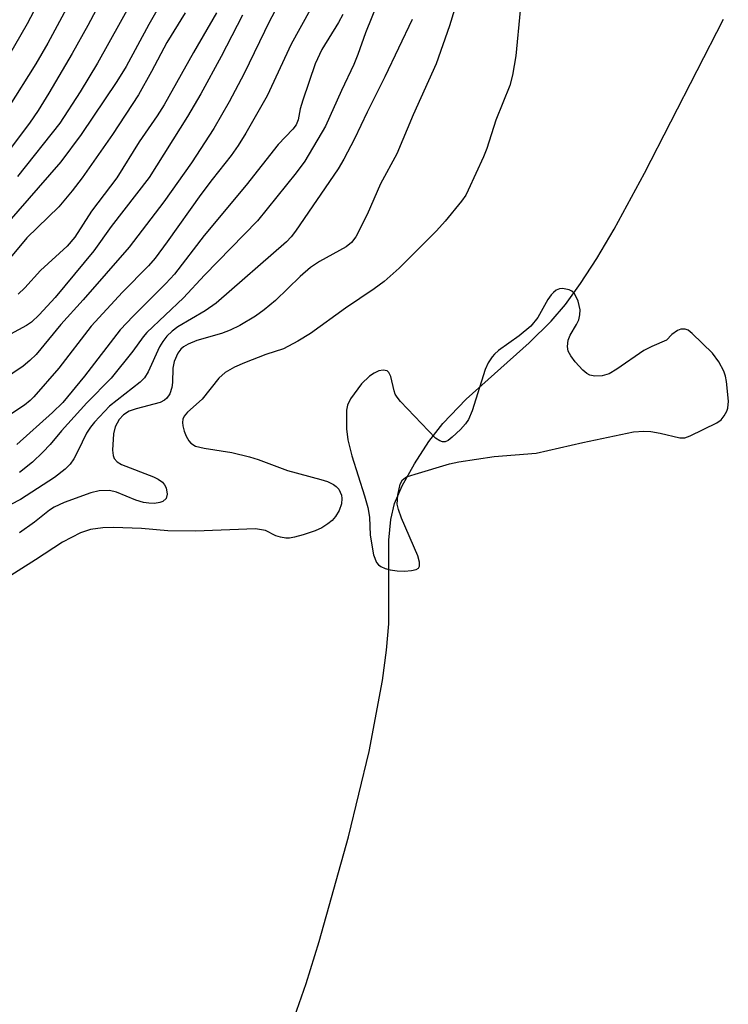
# Model space of a CAD drawing. Units: inches. Extents: x 1225767 to 1231767, y 529456 to 533456.
# Drawn here: x 1229543 to 1229655, y 531434 to 531590 of the extents above; entities that cross this region are included whole.
import ezdxf

# ---------------------------------------------------------------- set-up
doc = ezdxf.new("R2010")
doc.units = ezdxf.units.IN
doc.header["$MEASUREMENT"] = 0
doc.layers.add('HYDRO-Single Line Stream', color=4, linetype='Continuous')
doc.layers.add('Undefined', color=1, linetype='Continuous')

msp = doc.modelspace()

# ---------------------------------------------------------------- linework, layer by layer
at = {"layer": 'HYDRO-Single Line Stream'}
msp.add_lwpolyline([(1229585.75, 531429.84), (1229588.29, 531437.22), (1229590.36, 531443.86), (1229594.99, 531460.45), (1229598.27, 531473.91), (1229600.4, 531485.14), (1229601.04, 531489.96), (1229601.38, 531494.13), (1229601.39, 531507.31), (1229601.69, 531510.62), (1229602.29, 531513.15), (1229603.5, 531515.93), (1229605.43, 531519.39), (1229607.73, 531522.93), (1229609.9, 531525.79), (1229613.62, 531529.61), (1229623.6, 531538.55), (1229627.05, 531541.93), (1229629.31, 531544.61), (1229631.68, 531547.89), (1229634.26, 531551.86), (1229637.01, 531556.52), (1229641.81, 531565.36), (1229654.3, 531589.71)], dxfattribs=at)
at = {"layer": 'Undefined'}
for points, elevation in [([(1229587.2, 531598.2), (1229582.51, 531589.4), (1229578.52, 531581.12), (1229576.12, 531576.64), (1229573.69, 531572.43), (1229570.2, 531566.96), (1229565.82, 531560.83), (1229560.35, 531553.66), (1229553.06, 531545.31), (1229549.53, 531541.41), (1229545.61, 531536.67), (1229544.64, 531535.74), (1229543.55, 531534.86), (1229538.43, 531531.42)], 268), ([(1229546.77, 531593.89), (1229544.21, 531588.98), (1229536.55, 531575.81)], 284), ([(1229556.43, 531593.72), (1229553.81, 531588.68), (1229551.33, 531584.26), (1229547.64, 531577.99), (1229545.95, 531575.26), (1229544.57, 531573.25), (1229539.42, 531566.45)], 280), ([(1229551.54, 531593.47), (1229547.47, 531585.91), (1229545.55, 531582.65), (1229541.22, 531575.68)], 282), ([(1229560.69, 531592.4), (1229555.34, 531582.76), (1229552.58, 531578.21), (1229549.35, 531573.28), (1229542.69, 531564.82)], 278), ([(1229599.62, 531592.24), (1229597.69, 531587.56), (1229596.48, 531584.11), (1229595.84, 531582.51), (1229593.9, 531578.41), (1229591.39, 531572.77), (1229588.1, 531567.23), (1229586.74, 531565.38), (1229580.61, 531557.84), (1229572.26, 531549.25), (1229568.91, 531545.62), (1229563.14, 531540.14), (1229562.56, 531539.46), (1229560.93, 531537.22), (1229557.46, 531532.96), (1229553.64, 531529.05), (1229549.62, 531524.64), (1229547.83, 531522.47), (1229546.68, 531521.23), (1229545.06, 531519.65), (1229542.98, 531518.05)], 262), ([(1229612.36, 531593.16), (1229610.98, 531588.64), (1229608.85, 531582.62), (1229605.21, 531574.6), (1229602.63, 531568.43), (1229600.07, 531563.65), (1229597.95, 531558.83), (1229596.19, 531555.28), (1229595.5, 531554.41), (1229594.64, 531553.73), (1229590.43, 531551.39), (1229589, 531550.42), (1229587.34, 531548.99), (1229583.47, 531545.2), (1229581.69, 531543.73), (1229580.29, 531542.73), (1229577.81, 531541.28), (1229576.28, 531540.51), (1229574.93, 531540.02), (1229571.03, 531538.89), (1229569.65, 531538.33), (1229568.9, 531537.89), (1229568.51, 531537.54), (1229568.03, 531536.89), (1229567.45, 531535.56), (1229567.25, 531534.52), (1229567.17, 531532.24), (1229567.05, 531531.45), (1229566.74, 531530.48), (1229566.29, 531529.79), (1229565.89, 531529.44), (1229565.22, 531529.1), (1229561.42, 531528.12), (1229560.34, 531527.74), (1229559.41, 531527.14), (1229558.74, 531526.42), (1229558.1, 531525.24), (1229557.83, 531524.15), (1229557.69, 531521.55), (1229557.78, 531520.72), (1229557.95, 531520.25), (1229558.41, 531519.7), (1229559.11, 531519.29), (1229564.17, 531517.35), (1229564.91, 531516.98), (1229565.59, 531516.48), (1229565.94, 531516.08), (1229566.16, 531515.61), (1229566.32, 531514.58), (1229566.17, 531513.9), (1229565.66, 531513.43), (1229565.18, 531513.26), (1229564.33, 531513.15), (1229563.44, 531513.17), (1229562.6, 531513.28), (1229561.37, 531513.65), (1229558.34, 531514.93), (1229557.23, 531515.2), (1229555.6, 531515.15), (1229554.29, 531514.84), (1229550.04, 531513.26), (1229548.49, 531512.56), (1229547.73, 531512.06), (1229545.38, 531510.16), (1229542.99, 531508.51)], 258), ([(1229622.15, 531591.05), (1229621.49, 531583.9), (1229620.95, 531580.87), (1229620.52, 531579.23), (1229618.33, 531573.72), (1229616.88, 531569.27), (1229616.37, 531567.91), (1229613.95, 531562.65), (1229613.54, 531561.9), (1229612.87, 531560.95), (1229610.29, 531557.75), (1229608.94, 531556.24), (1229603.04, 531550.35), (1229600.64, 531548.23), (1229599.05, 531547.06), (1229594.52, 531544.01), (1229589, 531540.01), (1229587.01, 531538.79), (1229584.71, 531537.56), (1229581.93, 531536.67), (1229578.59, 531535.38), (1229577, 531534.66), (1229575.52, 531533.84), (1229574.5, 531532.93), (1229571.86, 531529.64), (1229569.56, 531527.58), (1229569.02, 531526.94), (1229568.79, 531526.47), (1229568.74, 531525.96), (1229568.8, 531525.41), (1229569.03, 531524.57), (1229569.35, 531523.78), (1229569.76, 531523.06), (1229570.1, 531522.65), (1229570.79, 531522.21), (1229572.18, 531521.85), (1229576.56, 531521.18), (1229579.36, 531520.49), (1229580.72, 531520.06), (1229585.35, 531518.33), (1229590.62, 531516.94), (1229591.67, 531516.58), (1229592.64, 531516.13), (1229593.07, 531515.84), (1229593.5, 531515.37), (1229593.89, 531514.46), (1229593.97, 531513.93), (1229593.91, 531513.08), (1229593.53, 531512.04), (1229592.94, 531511.08), (1229592.4, 531510.44), (1229591.75, 531509.89), (1229590.79, 531509.27), (1229589.75, 531508.81), (1229587.86, 531508.18), (1229586.49, 531507.79), (1229585.67, 531507.65), (1229585.11, 531507.65), (1229584.27, 531507.78), (1229583.54, 531508.04), (1229581.9, 531508.84), (1229580.3, 531509.11), (1229570.83, 531508.74), (1229566.42, 531508.82), (1229562.26, 531509.17), (1229557.85, 531509.33), (1229556.14, 531509.27), (1229554.22, 531509), (1229552.65, 531508.47), (1229549.81, 531507), (1229545.5, 531504.2), (1229535.09, 531497.65)], 256), ([(1229588.93, 531591.2), (1229585.93, 531585.74), (1229582.17, 531577.6), (1229578.76, 531571.68), (1229577.54, 531569.7), (1229576.44, 531568.16), (1229573.43, 531564.35), (1229571.65, 531561.97), (1229566.35, 531554.47), (1229564.46, 531551.93), (1229563.36, 531550.7), (1229559.29, 531546.55), (1229554.31, 531541.16), (1229549.18, 531534.52), (1229545.26, 531530), (1229544.68, 531529.42), (1229543.78, 531528.67), (1229540.37, 531526.4)], 266), ([(1229564.92, 531591.45), (1229563.44, 531588.88), (1229559.83, 531582.24), (1229558.38, 531579.84), (1229552.76, 531571.44), (1229549.5, 531567.16), (1229540.91, 531557.3)], 276), ([(1229569.2, 531590.72), (1229566.3, 531586.03), (1229563.88, 531581.44), (1229561.78, 531577.73), (1229557.68, 531571.48), (1229552.92, 531564.59), (1229551.34, 531562.55), (1229549.21, 531560.05), (1229544.13, 531555.13), (1229541.31, 531551.7)], 274), ([(1229574.12, 531590.72), (1229570.49, 531584.45), (1229565.85, 531576.17), (1229564.76, 531574.44), (1229561.9, 531570.29), (1229558.36, 531564.63), (1229554.39, 531559.36), (1229551.72, 531555.23), (1229550.51, 531553.82), (1229546.32, 531549.99), (1229543.82, 531547.22), (1229542.77, 531546.21)], 272), ([(1229578.23, 531590.31), (1229574.89, 531583.78), (1229571.66, 531577.9), (1229569.55, 531574.29), (1229563.5, 531564.67), (1229557.5, 531556.91), (1229554.73, 531553.05), (1229548.62, 531545.71), (1229546.11, 531542.93), (1229544.89, 531541.81), (1229544.1, 531541.25), (1229539.67, 531538.92)], 270), ([(1229605.1, 531589.67), (1229600.78, 531580.59), (1229597.96, 531574.97), (1229595.97, 531570.78), (1229594.29, 531567.57), (1229593.38, 531566.02), (1229586.63, 531556.2), (1229585.94, 531555.3), (1229585.2, 531554.52), (1229574.09, 531544.82), (1229572.35, 531543.61), (1229568.01, 531541.05), (1229567.1, 531540.35), (1229566.28, 531539.57), (1229565.64, 531538.75), (1229565.11, 531537.89), (1229563.31, 531533.92), (1229562.77, 531532.97), (1229562.07, 531532.29), (1229557.23, 531528.52), (1229554.84, 531526.01), (1229554.19, 531525.2), (1229553.58, 531524.25), (1229552.23, 531521.39), (1229551.58, 531520.21), (1229550.99, 531519.37), (1229550.2, 531518.53), (1229548.52, 531517.24), (1229543.16, 531513.76), (1229541.64, 531512.98)], 260), ([(1229594.09, 531590.44), (1229593.45, 531589.16), (1229590.8, 531584.91), (1229589.74, 531582.64), (1229587.78, 531576.9), (1229587.39, 531575.51), (1229587.06, 531573.81), (1229586.72, 531572.99), (1229586.21, 531572.33), (1229583.89, 531569.87), (1229578.84, 531563.43), (1229572.16, 531555.52), (1229567.51, 531549.41), (1229566.15, 531547.92), (1229560.95, 531542.77), (1229558.91, 531540.56), (1229553.29, 531533.24), (1229549.82, 531529.1), (1229548.2, 531527.51), (1229542.57, 531522.48)], 264)]:
    msp.add_lwpolyline(points, dxfattribs=dict(at, elevation=elevation))
at = {"layer": 'Undefined', "elevation": 254}
msp.add_lwpolyline([(1229628.87, 531547.1), (1229628.37, 531547.05), (1229627.87, 531546.84), (1229627.42, 531546.51), (1229627.03, 531546.1), (1229626.55, 531545.37), (1229624.96, 531542.56), (1229623.85, 531541.18), (1229622.01, 531539.66), (1229618.71, 531537.31), (1229618.08, 531536.75), (1229617.72, 531536.31), (1229617.1, 531535.36), (1229616.62, 531534.3), (1229614.54, 531527.79), (1229614, 531526.42), (1229613.52, 531525.7), (1229612.72, 531524.82), (1229611.42, 531523.59), (1229610.75, 531523.09), (1229610.28, 531522.9), (1229609.86, 531522.89), (1229609.44, 531523.02), (1229608.76, 531523.48), (1229603.22, 531529.24), (1229602.68, 531529.92), (1229602.4, 531530.41), (1229602.21, 531530.95), (1229601.7, 531533.18), (1229601.39, 531533.82), (1229601.1, 531534.11), (1229600.49, 531534.23), (1229599.79, 531534.1), (1229599.06, 531533.75), (1229598.34, 531533.26), (1229597.07, 531532.05), (1229595.33, 531529.7), (1229594.83, 531528.7), (1229594.68, 531527.87), (1229594.71, 531524.93), (1229594.88, 531523.18), (1229595.51, 531520.69), (1229597.55, 531514.34), (1229598.05, 531512.47), (1229598.31, 531510.95), (1229598.44, 531508.14), (1229598.97, 531505), (1229599.45, 531503.82), (1229599.73, 531503.45), (1229600.1, 531503.16), (1229600.82, 531502.86), (1229601.62, 531502.66), (1229602.72, 531502.48), (1229603.87, 531502.43), (1229604.99, 531502.51), (1229605.72, 531502.67), (1229606.08, 531502.89), (1229606.25, 531503.23), (1229606.25, 531503.87), (1229605.98, 531504.83), (1229603.39, 531510.8), (1229602.9, 531512.17), (1229602.72, 531513), (1229602.79, 531514.47), (1229603.16, 531516.18), (1229603.53, 531516.88), (1229604.18, 531517.32), (1229605.55, 531517.79), (1229610.98, 531519.38), (1229612.43, 531519.73), (1229618.03, 531520.54), (1229624.66, 531521.09), (1229632.07, 531522.79), (1229640.08, 531524.45), (1229641.72, 531524.58), (1229642.83, 531524.53), (1229644.29, 531524.26), (1229647.38, 531523.52), (1229648.2, 531523.51), (1229649.01, 531523.81), (1229653.27, 531525.88), (1229653.94, 531526.38), (1229654.43, 531527.01), (1229654.82, 531527.72), (1229654.99, 531528.22), (1229655.07, 531529.31), (1229654.78, 531532.44), (1229654.63, 531533.27), (1229654.35, 531534.05), (1229653.56, 531535.52), (1229652.58, 531536.88), (1229649.35, 531540.01), (1229648.71, 531540.51), (1229648.26, 531540.71), (1229647.56, 531540.69), (1229647.02, 531540.47), (1229646.16, 531539.85), (1229645.3, 531538.94), (1229642.99, 531537.97), (1229641.71, 531537.33), (1229637.45, 531534.34), (1229636.22, 531533.62), (1229635.11, 531533.32), (1229633.95, 531533.25), (1229633.15, 531533.4), (1229632.69, 531533.67), (1229632.05, 531534.23), (1229630.86, 531535.54), (1229630.14, 531536.46), (1229629.75, 531537.19), (1229629.64, 531537.93), (1229629.75, 531538.96), (1229630.05, 531539.72), (1229631.06, 531541.42), (1229631.41, 531542.18), (1229631.61, 531542.96), (1229631.64, 531543.77), (1229631.3, 531545.14), (1229630.98, 531545.91), (1229630.7, 531546.36), (1229630.33, 531546.69), (1229629.88, 531546.9)], close=True, dxfattribs=at)

doc.saveas('drawing.dxf')
